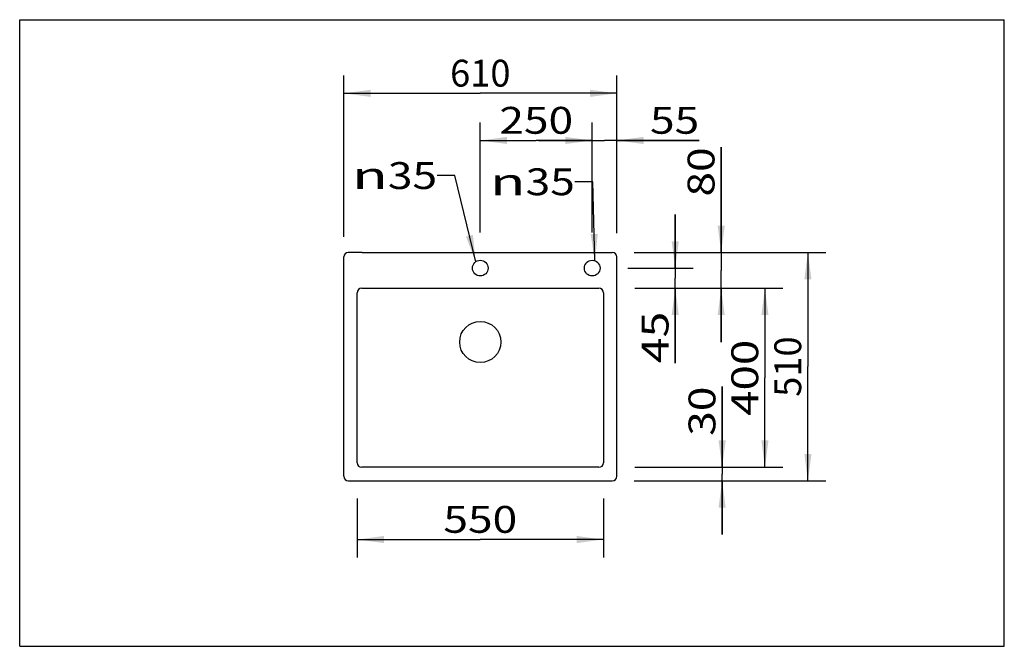
# Model space of a CAD drawing. Units: millimetres. Extents: x 0 to 55, y 0 to 35.
import ezdxf
from ezdxf.enums import TextEntityAlignment as Align

# ---------------------------------------------------------------- set-up
doc = ezdxf.new("R2010")
doc.units = ezdxf.units.MM
doc.header["$LTSCALE"] = 3.025
doc.layers.get('0').update_dxf_attribs({"linetype": 'CONTINUOUS'})
doc.styles.add('TEXTSTYLE_2', font='gdt')
doc.dimstyles.new('DIMSTYLE_1', dxfattribs={"dimtxt": 1.5, "dimasz": 1.5, "dimexe": 0.18, "dimexo": 0.0625, "dimgap": 0.09, "dimtad": 1, "dimlfac": 40, "dimdsep": 46, "dimtxsty": 'Standard', "dimblk": '_FILLED', "dimblk1": '_FILLED', "dimblk2": '_FILLED', "dimcen": 0.09, "dimclrt": 5, "dimadec": 0, "dimazin": 0, "dimtp": 0.8, "dimtm": 0.8, "dimtfac": 1, "dimtofl": 0, "dimtmove": 0, "dimatfit": 3, "dimldrblk": '_FILLED', "dimfxl": 0, "dimtolj": 1, "dimarcsym": 0})
doc.dimstyles.new('DIMSTYLE_2', dxfattribs={"dimtxt": 1.5, "dimasz": 1.5, "dimexe": 0.18, "dimexo": 0.0625, "dimgap": 0.09, "dimtad": 1, "dimlfac": 40, "dimdsep": 46, "dimtxsty": 'Standard', "dimblk": '_FILLED', "dimblk1": '_FILLED', "dimblk2": '_FILLED', "dimcen": 0.09, "dimclrt": 5, "dimadec": 0, "dimazin": 0, "dimtp": 0.3, "dimtm": 0.3, "dimtfac": 1, "dimtofl": 0, "dimtmove": 0, "dimatfit": 3, "dimldrblk": '_FILLED', "dimfxl": 0, "dimtolj": 1, "dimarcsym": 0})
doc.dimstyles.new('DIMSTYLE_3', dxfattribs={"dimtxt": 1.5, "dimasz": 1.5, "dimexe": 0.18, "dimexo": 0.0625, "dimgap": 0.09, "dimtad": 1, "dimlfac": 40, "dimdsep": 46, "dimtxsty": 'Standard', "dimblk": '_FILLED', "dimblk1": '_FILLED', "dimblk2": '_FILLED', "dimcen": 0.09, "dimclrt": 5, "dimadec": 0, "dimazin": 0, "dimtp": 0.5, "dimtm": 0.5, "dimtfac": 1, "dimtofl": 0, "dimtmove": 0, "dimatfit": 3, "dimldrblk": '_FILLED', "dimfxl": 0, "dimtolj": 1, "dimarcsym": 0})
doc.dimstyles.new('DIMSTYLE_4', dxfattribs={"dimtxt": 1.5, "dimasz": 1.5, "dimexe": 0.18, "dimexo": 0.0625, "dimgap": 0.09, "dimtad": 1, "dimlfac": 40, "dimdsep": 46, "dimtxsty": 'Standard', "dimblk": '_FILLED', "dimblk1": '_FILLED', "dimblk2": '_FILLED', "dimcen": 0.09, "dimclrt": 5, "dimadec": 0, "dimazin": 0, "dimtp": 0.2, "dimtm": 0.2, "dimtfac": 1, "dimtofl": 0, "dimtmove": 0, "dimatfit": 3, "dimldrblk": '_FILLED', "dimfxl": 0, "dimtolj": 1, "dimarcsym": 0})
doc.dimstyles.get("Standard").update_dxf_attribs({"dimtxt": 1.5, "dimasz": 1.5, "dimexe": 0.18, "dimexo": 0.0625, "dimgap": 0.09, "dimtad": 1, "dimdsep": 46, "dimtxsty": 'Standard', "dimblk": '_FILLED', "dimblk1": '_FILLED', "dimblk2": '_FILLED', "dimcen": 0.09, "dimclrt": 5, "dimadec": 0, "dimazin": 0, "dimtol": 1, "dimtp": 0.01, "dimtm": 0.01, "dimtfac": 1, "dimtofl": 0, "dimtmove": 0, "dimatfit": 3, "dimldrblk": '_FILLED', "dimfxl": 0, "dimtolj": 1, "dimarcsym": 0})

# ---------------------------------------------------------------- blocks, each defined once
blk = doc.blocks.new('_FILLED')
at = {"color": 0, "linetype": 'ByBlock'}
blk.add_solid([(0, 0), (-1, 0.133), (-1, -0.133)], dxfattribs=at)
blk = doc.blocks.new('*D1')
at = {"color": 2, "linetype": 'Continuous'}
for p, q in [((18.103, 22.863), (18.103, 31.887)), ((33.353, 23.069), (33.353, 31.887)), ((18.103, 30.887), (25.728, 30.887)), ((33.353, 30.887), (25.728, 30.887))]:
    blk.add_line(p, q, dxfattribs=at)
at = {"color": 2, "linetype": 'Continuous', "xscale": 1.5, "yscale": 1.5, "zscale": 1.5, "rotation": 180}
blk.add_blockref('_FILLED', (18.103, 30.887), dxfattribs=at)
at = {"color": 2, "linetype": 'Continuous', "xscale": 1.5, "yscale": 1.5, "zscale": 1.5}
blk.add_blockref('_FILLED', (33.353, 30.887), dxfattribs=at)
at = {"color": 5, "linetype": 'Continuous'}
blk.add_text('610', height=1.5, dxfattribs=at).set_placement((24.041, 31.262), (27.416, 31.262), align=Align.FIT)
blk = doc.blocks.new('*D2')
at = {"color": 2, "linetype": 'Continuous'}
for p, q in [((31.978, 23.122), (31.978, 29.254)), ((33.353, 23.747), (33.353, 29.254)), ((31.978, 28.254), (28.978, 28.254)), ((28.978, 28.254), (32.666, 28.254)), ((37.958, 28.254), (32.666, 28.254)), ((33.353, 28.254), (37.958, 28.254))]:
    blk.add_line(p, q, dxfattribs=at)
at = {"color": 2, "linetype": 'Continuous', "xscale": 1.5, "yscale": 1.5, "zscale": 1.5}
blk.add_blockref('_FILLED', (31.978, 28.254), dxfattribs=at)
at = {"color": 2, "linetype": 'Continuous', "xscale": 1.5, "yscale": 1.5, "zscale": 1.5, "rotation": 180}
blk.add_blockref('_FILLED', (33.353, 28.254), dxfattribs=at)
at = {"color": 5, "linetype": 'Continuous'}
blk.add_text('55', height=1.5, dxfattribs=at).set_placement((35.208, 28.629), (37.958, 28.629), align=Align.FIT)
blk = doc.blocks.new('*D3')
at = {"color": 2, "linetype": 'Continuous'}
for p, q in [((25.728, 23.122), (25.728, 29.254)), ((31.978, 23.122), (31.978, 29.254)), ((25.728, 28.254), (28.853, 28.254)), ((31.978, 28.254), (28.853, 28.254))]:
    blk.add_line(p, q, dxfattribs=at)
at = {"color": 2, "linetype": 'Continuous', "xscale": 1.5, "yscale": 1.5, "zscale": 1.5, "rotation": 180}
blk.add_blockref('_FILLED', (25.728, 28.254), dxfattribs=at)
at = {"color": 2, "linetype": 'Continuous', "xscale": 1.5, "yscale": 1.5, "zscale": 1.5}
blk.add_blockref('_FILLED', (31.978, 28.254), dxfattribs=at)
at = {"color": 5, "linetype": 'Continuous'}
blk.add_text('250', height=1.5, dxfattribs=at).set_placement((26.791, 28.629), (30.916, 28.629), align=Align.FIT)
blk = doc.blocks.new('*D4')
at = {"color": 2, "linetype": 'Continuous'}
for p, q in [((39.185, 21.997), (39.185, 27.871)), ((39.185, 27.871), (39.185, 20.997)), ((34.328, 21.997), (40.185, 21.997)), ((39.185, 16.997), (39.185, 20.997)), ((34.353, 19.997), (40.185, 19.997)), ((39.185, 19.997), (39.185, 16.997))]:
    blk.add_line(p, q, dxfattribs=at)
at = {"color": 2, "linetype": 'Continuous', "xscale": 1.5, "yscale": 1.5, "zscale": 1.5}
for p, rotation in [((39.185, 21.997), 270), ((39.185, 19.997), 90)]:
    blk.add_blockref('_FILLED', p, dxfattribs=dict(at, rotation=rotation))
at = {"color": 5, "linetype": 'Continuous'}
blk.add_text('80', height=1.5, rotation=90, dxfattribs=at).set_placement((38.81, 25.121), (38.81, 27.871), align=Align.FIT)
blk = doc.blocks.new('*D5')
at = {"color": 2, "linetype": 'Continuous'}
for p, q in [((36.618, 21.122), (36.618, 24.122)), ((36.618, 24.122), (36.618, 20.56)), ((33.978, 21.122), (37.618, 21.122)), ((36.618, 15.816), (36.618, 20.56)), ((34.353, 19.997), (37.618, 19.997)), ((36.618, 19.997), (36.618, 15.816))]:
    blk.add_line(p, q, dxfattribs=at)
at = {"color": 2, "linetype": 'Continuous', "xscale": 1.5, "yscale": 1.5, "zscale": 1.5}
for p, rotation in [((36.618, 21.122), 270), ((36.618, 19.997), 90)]:
    blk.add_blockref('_FILLED', p, dxfattribs=dict(at, rotation=rotation))
at = {"color": 5, "linetype": 'Continuous'}
blk.add_text('45', height=1.5, rotation=90, dxfattribs=at).set_placement((36.243, 15.816), (36.243, 18.691), align=Align.FIT)
blk = doc.blocks.new('*D6')
at = {"color": 2, "linetype": 'Continuous'}
for p, q in [((34.353, 19.997), (42.628, 19.997)), ((41.628, 19.997), (41.628, 14.997)), ((41.628, 9.997), (41.628, 14.997)), ((34.353, 9.997), (42.628, 9.997))]:
    blk.add_line(p, q, dxfattribs=at)
at = {"color": 2, "linetype": 'Continuous', "xscale": 1.5, "yscale": 1.5, "zscale": 1.5}
for p, rotation in [((41.628, 19.997), 90), ((41.628, 9.997), 270)]:
    blk.add_blockref('_FILLED', p, dxfattribs=dict(at, rotation=rotation))
at = {"color": 5, "linetype": 'Continuous'}
blk.add_text('400', height=1.5, rotation=90, dxfattribs=at).set_placement((41.253, 12.872), (41.253, 17.122), align=Align.FIT)
blk = doc.blocks.new('*D7')
at = {"color": 2, "linetype": 'Continuous'}
for p, q in [((39.237, 9.997), (39.237, 14.508)), ((39.237, 14.508), (39.237, 9.622)), ((34.353, 9.997), (40.237, 9.997)), ((39.237, 6.247), (39.237, 9.622)), ((34.328, 9.247), (40.237, 9.247)), ((39.237, 9.247), (39.237, 6.247))]:
    blk.add_line(p, q, dxfattribs=at)
at = {"color": 2, "linetype": 'Continuous', "xscale": 1.5, "yscale": 1.5, "zscale": 1.5}
for p, rotation in [((39.237, 9.997), 270), ((39.237, 9.247), 90)]:
    blk.add_blockref('_FILLED', p, dxfattribs=dict(at, rotation=rotation))
at = {"color": 5, "linetype": 'Continuous'}
blk.add_text('30', height=1.5, rotation=90, dxfattribs=at).set_placement((38.862, 11.758), (38.862, 14.508), align=Align.FIT)
blk = doc.blocks.new('*D8')
at = {"color": 2, "linetype": 'Continuous'}
for p, q in [((34.328, 21.997), (45.029, 21.997)), ((44.029, 21.997), (44.029, 15.622)), ((44.029, 9.247), (44.029, 15.622)), ((34.328, 9.247), (45.029, 9.247))]:
    blk.add_line(p, q, dxfattribs=at)
at = {"color": 2, "linetype": 'Continuous', "xscale": 1.5, "yscale": 1.5, "zscale": 1.5}
for p, rotation in [((44.029, 21.997), 90), ((44.029, 9.247), 270)]:
    blk.add_blockref('_FILLED', p, dxfattribs=dict(at, rotation=rotation))
at = {"color": 5, "linetype": 'Continuous'}
blk.add_text('510', height=1.5, rotation=90, dxfattribs=at).set_placement((43.654, 13.935), (43.654, 17.31), align=Align.FIT)
blk = doc.blocks.new('*D9')
at = {"color": 2, "linetype": 'Continuous'}
for p, q in [((18.853, 8.247), (18.853, 4.964)), ((32.603, 8.247), (32.603, 4.964)), ((18.853, 5.964), (25.728, 5.964)), ((32.603, 5.964), (25.728, 5.964))]:
    blk.add_line(p, q, dxfattribs=at)
at = {"color": 2, "linetype": 'Continuous', "xscale": 1.5, "yscale": 1.5, "zscale": 1.5, "rotation": 180}
blk.add_blockref('_FILLED', (18.853, 5.964), dxfattribs=at)
at = {"color": 2, "linetype": 'Continuous', "xscale": 1.5, "yscale": 1.5, "zscale": 1.5}
blk.add_blockref('_FILLED', (32.603, 5.964), dxfattribs=at)
at = {"color": 5, "linetype": 'Continuous'}
blk.add_text('550', height=1.5, dxfattribs=at).set_placement((23.666, 6.339), (27.791, 6.339), align=Align.FIT)

msp = doc.modelspace()

# ---------------------------------------------------------------- linework, layer by layer
at = {"color": 7, "linetype": 'Continuous'}
for p, q in [((0, 0), (0, 35)), ((0, 35), (55, 35)), ((55, 0), (55, 35)), ((18.10329, 19.7222), (18.10329, 21.7472)), ((19.12829, 21.9972), (18.35329, 21.9972)), ((0, 0), (55, 0))]:
    msp.add_line(p, q, dxfattribs=at)
at = {"color": 3, "linetype": 'Continuous'}
for p, q in [((19.12829, 21.9972), (33.10329, 21.9972)), ((33.35329, 9.4972), (33.35329, 21.7472)), ((19.10329, 19.9972), (32.35329, 19.9972)), ((18.10329, 9.4972), (18.10329, 19.7222)), ((18.85329, 10.2472), (18.85329, 19.7472)), ((32.60329, 19.7472), (32.60329, 10.2472)), ((32.35329, 9.9972), (19.10329, 9.9972)), ((18.35329, 9.2472), (33.10329, 9.2472))]:
    msp.add_line(p, q, dxfattribs=at)
for centre, radius in [((25.72829, 21.1222), 0.4375), ((31.97829, 21.1222), 0.4375), ((25.72829, 16.9972), 1.15)]:
    msp.add_circle(centre, radius, dxfattribs=at)
at = {"color": 7, "linetype": 'Continuous'}
msp.add_arc((18.35329, 21.7472), 0.25, 90, 180, dxfattribs=at)
at = {"color": 3, "linetype": 'Continuous'}
for centre, start, end in [((33.10329, 21.7472), 0, 90), ((19.10329, 19.7472), 90, 180), ((32.35329, 19.7472), 0, 90), ((19.10329, 10.2472), 180, 270), ((32.35329, 10.2472), 270, 360), ((18.35329, 9.4972), 180, 270), ((33.10329, 9.4972), 270, 360)]:
    msp.add_arc(centre, 0.25, start, end, dxfattribs=at)

# ---------------------------------------------------------------- texts
at = {"color": 5, "linetype": 'Continuous'}
for p, p2 in [((20.56598, 25.54318), (23.31598, 25.54318)), ((28.25995, 25.19536), (31.00995, 25.19536))]:
    msp.add_text('35', height=1.5, dxfattribs=at).set_placement(p, p2, align=Align.FIT)
at = {"color": 5, "linetype": 'Continuous', "style": 'TEXTSTYLE_2', "width": 1.157635}
for p, p2 in [((18.56598, 25.54318), (20.56598, 25.54318)), ((26.25995, 25.19536), (28.25995, 25.19536))]:
    msp.add_text('n', height=1.5, dxfattribs=at).set_placement(p, p2, align=Align.FIT)

# ---------------------------------------------------------------- dimensions: what is measured, and where the dimension line sits
at = {"color": 2, "linetype": 'Continuous'}
for base, p1, p2, picture, middle in [((33.35329, 30.88732), (18.10329, 22.8631), (33.35329, 23.06851), '*D1', (24.04079, 32.01232)), ((32.60329, 5.96366), (18.85329, 8.2472), (32.60329, 8.2472), '*D9', (23.66579, 7.08866))]:
    dim = msp.add_linear_dim(base=base, p1=p1, p2=p2, dimstyle='DIMSTYLE_1', dxfattribs=at)
    dim.commit()
    dim.dimension.update_dxf_attribs({"geometry": picture, "text_midpoint": middle, "dimtype": 160})
for base, p1, p2, angle, dimstyle, picture, middle in [((25.72829, 28.25406), (31.97829, 23.1222), (25.72829, 23.1222), 180, 'DIMSTYLE_3', '*D3', (26.79079, 29.37906)), ((31.97829, 28.25406), (33.35329, 23.7472), (31.97829, 23.1222), 180, 'DIMSTYLE_2', '*D2', (36.58263, 29.37906)), ((39.18535, 19.9972), (34.32829, 21.9972), (34.35329, 19.9972), 270, 'DIMSTYLE_2', '*D4', (38.06035, 26.49564)), ((36.618, 21.1222), (34.35329, 19.9972), (33.97829, 21.1222), 90, 'DIMSTYLE_2', '*D5', (36.78121, 14.68356)), ((44.02863, 9.2472), (34.32829, 21.9972), (34.32829, 9.2472), 270, 'DIMSTYLE_1', '*D8', (43.65976, 14.11358)), ((41.6282, 9.9972), (34.35329, 19.9972), (34.35329, 9.9972), 270, 'DIMSTYLE_3', '*D6', (41.45536, 13.09746)), ((39.2367, 9.2472), (34.35329, 9.9972), (34.32829, 9.2472), 270, 'DIMSTYLE_4', '*D7', (38.1117, 13.13343))]:
    dim = msp.add_linear_dim(base=base, p1=p1, p2=p2, angle=angle, dimstyle=dimstyle, dxfattribs=at)
    dim.commit()
    dim.dimension.update_dxf_attribs({"geometry": picture, "text_midpoint": middle, "dimtype": 160})

# ---------------------------------------------------------------- leaders
for points in [[(25.47114, 21.47614), (24.31598, 26.29318), (23.31598, 26.29318)], [(32.13129, 21.53208), (32.00995, 25.94536), (31.00995, 25.94536)]]:
    msp.add_leader(points, dimstyle='Standard', override={"dimtad": 0}, dxfattribs=at)

doc.saveas('drawing.dxf')
